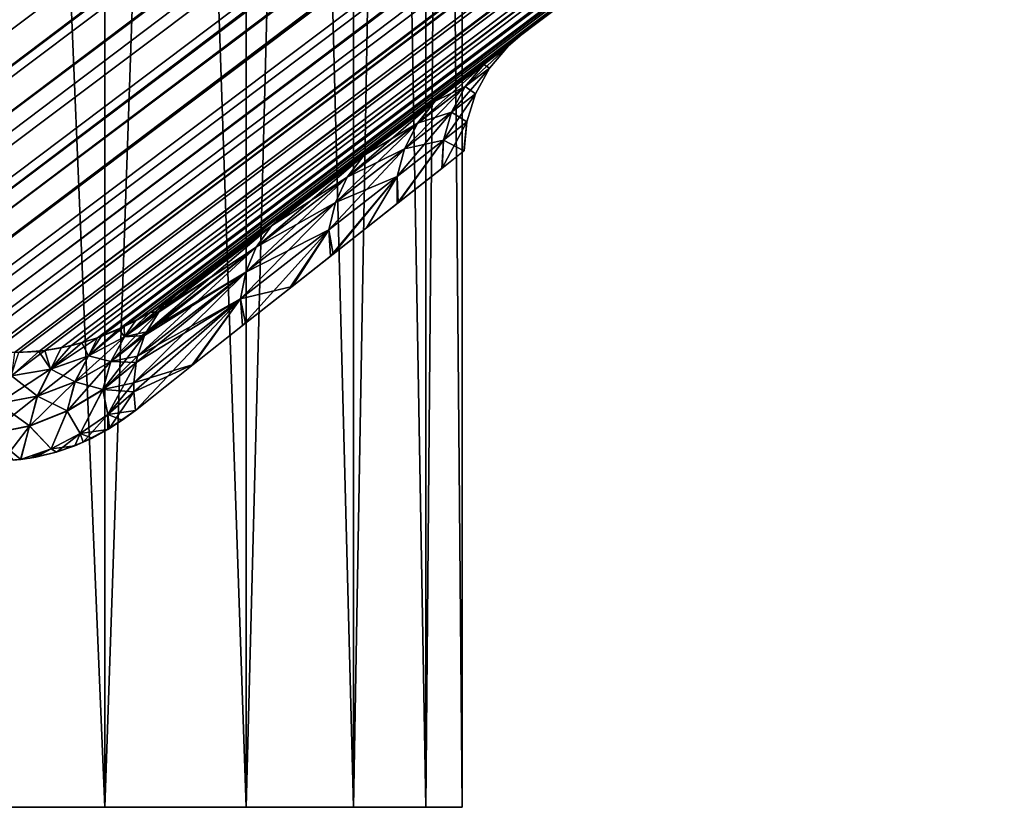
# Model space of a CAD drawing. Units: millimetres. Extents: x -25 to 234, y -1 to 158.
# Drawn here: x 18 to 25, y 6 to 12 of the extents above; entities that cross this region are included whole.
import ezdxf

# ---------------------------------------------------------------- set-up
doc = ezdxf.new("R2010")
doc.units = ezdxf.units.MM
doc.header["$LTSCALE"] = 65.185185
for name, color, linetype in [('59', 7, 'CONTINUOUS'), ('60', 7, 'CONTINUOUS'), ('62', 7, 'CONTINUOUS'), ('63', 7, 'CONTINUOUS'), ('79', 7, 'CONTINUOUS'), ('80', 7, 'CONTINUOUS'), ('81', 7, 'CONTINUOUS')]:
    doc.layers.add(name, color=color, linetype=linetype)

msp = doc.modelspace()

# ---------------------------------------------------------------- linework, layer by layer
at = {"layer": '59', "color": 7, "linetype": 'CONTINUOUS', "true_color": 0xaaaaaa}
for points in [[(18.7746, 34.4, 9.9537), (17.5884, 34.4, 11.9252), (18.7746, 6.2, 9.9537), (18.7746, 34.4, 9.9537)], [(18.7746, 6.2, 9.9537), (17.5884, 34.4, 11.9252), (17.5884, 6.2, 11.9252), (18.7746, 6.2, 9.9537)], [(17.5884, 34.4, -11.9252), (18.7746, 34.4, -9.9537), (17.5884, 6.2, -11.9252), (17.5884, 34.4, -11.9252)], [(17.5884, 6.2, -11.9252), (18.7746, 34.4, -9.9537), (18.7746, 6.2, -9.9537), (17.5884, 6.2, -11.9252)], [(19.7408, 34.4, 7.8654), (18.7746, 34.4, 9.9537), (19.7408, 6.2, 7.8654), (19.7408, 34.4, 7.8654)], [(19.7408, 6.2, 7.8654), (18.7746, 34.4, 9.9537), (18.7746, 6.2, 9.9537), (19.7408, 6.2, 7.8654)], [(18.7746, 34.4, -9.9537), (19.7408, 34.4, -7.8654), (18.7746, 6.2, -9.9537), (18.7746, 34.4, -9.9537)], [(18.7746, 6.2, -9.9537), (19.7408, 34.4, -7.8654), (19.7408, 6.2, -7.8654), (18.7746, 6.2, -9.9537)], [(20.4754, 34.4, 5.685), (19.7408, 34.4, 7.8654), (20.4754, 6.2, 5.685), (20.4754, 34.4, 5.685)], [(20.4754, 6.2, 5.685), (19.7408, 34.4, 7.8654), (19.7408, 6.2, 7.8654), (20.4754, 6.2, 5.685)], [(19.7408, 34.4, -7.8654), (20.4754, 34.4, -5.685), (19.7408, 6.2, -7.8654), (19.7408, 34.4, -7.8654)], [(19.7408, 6.2, -7.8654), (20.4754, 34.4, -5.685), (20.4754, 6.2, -5.685), (19.7408, 6.2, -7.8654)], [(20.9701, 34.4, 3.4379), (20.4754, 34.4, 5.685), (20.9701, 6.2, 3.4379), (20.9701, 34.4, 3.4379)], [(20.9701, 6.2, 3.4379), (20.4754, 34.4, 5.685), (20.4754, 6.2, 5.685), (20.9701, 6.2, 3.4379)], [(20.4754, 34.4, -5.685), (20.9701, 34.4, -3.4379), (20.4754, 6.2, -5.685), (20.4754, 34.4, -5.685)], [(20.4754, 6.2, -5.685), (20.9701, 34.4, -3.4379), (20.9701, 6.2, -3.4379), (20.4754, 6.2, -5.685)], [(21.2188, 34.4, 1.1505), (20.9701, 34.4, 3.4379), (21.2188, 6.2, 1.1505), (21.2188, 34.4, 1.1505)], [(21.2188, 6.2, 1.1505), (20.9701, 34.4, 3.4379), (20.9701, 6.2, 3.4379), (21.2188, 6.2, 1.1505)], [(20.9701, 34.4, -3.4379), (21.2188, 34.4, -1.1505), (20.9701, 6.2, -3.4379), (20.9701, 34.4, -3.4379)], [(20.9701, 6.2, -3.4379), (21.2188, 34.4, -1.1505), (21.2188, 6.2, -1.1505), (20.9701, 6.2, -3.4379)], [(21.2188, 34.4, -1.1505), (21.2188, 34.4, 1.1505), (21.2188, 6.2, -1.1505), (21.2188, 34.4, -1.1505)], [(21.2188, 6.2, -1.1505), (21.2188, 34.4, 1.1505), (21.2188, 6.2, 1.1505), (21.2188, 6.2, -1.1505)]]:
    msp.add_3dface(points, dxfattribs=at)
at = {"layer": '60', "color": 7, "linetype": 'CONTINUOUS', "true_color": 0xaaaaaa}
for points in [[(16.4013, 11.614, -13.9288), (159.0483, 118.6114, -13.8322), (16.4343, 11.2553, -13.8576), (16.4013, 11.614, -13.9288)], [(16.4343, 11.2553, -13.8576), (159.0483, 118.6114, -13.8322), (16.5056, 10.8883, -13.7494), (16.4343, 11.2553, -13.8576)], [(159.0483, 118.6114, -13.8322), (159.4069, 118.1355, -13.6005), (16.5056, 10.8883, -13.7494), (159.0483, 118.6114, -13.8322)], [(16.5056, 10.8883, -13.7494), (159.4069, 118.1355, -13.6005), (16.6188, 10.5185, -13.5934), (16.5056, 10.8883, -13.7494)], [(159.4069, 118.1355, -13.6005), (159.7388, 117.6951, -13.2769), (16.6188, 10.5185, -13.5934), (159.4069, 118.1355, -13.6005)], [(16.6188, 10.5185, -13.5934), (159.7388, 117.6951, -13.2769), (16.784, 10.1756, -13.3855), (16.6188, 10.5185, -13.5934)], [(16.784, 10.1756, -13.3855), (159.7388, 117.6951, -13.2769), (16.8848, 10.0167, -13.2599), (16.784, 10.1756, -13.3855)], [(159.7388, 117.6951, -13.2769), (160.0354, 117.3015, -12.8696), (16.8848, 10.0167, -13.2599), (159.7388, 117.6951, -13.2769)], [(16.8848, 10.0167, -13.2599), (160.0354, 117.3015, -12.8696), (16.996, 9.8714, -13.1217), (16.8848, 10.0167, -13.2599)], [(16.996, 9.8714, -13.1217), (160.0354, 117.3015, -12.8696), (17.1169, 9.7428, -12.9727), (16.996, 9.8714, -13.1217)], [(17.1169, 9.7428, -12.9727), (160.0354, 117.3015, -12.8696), (17.2472, 9.6301, -12.8119), (17.1169, 9.7428, -12.9727)], [(160.0354, 117.3015, -12.8696), (160.2891, 116.9648, -12.3889), (17.2472, 9.6301, -12.8119), (160.0354, 117.3015, -12.8696)], [(17.2472, 9.6301, -12.8119), (160.2891, 116.9648, -12.3889), (17.3862, 9.5331, -12.639), (17.2472, 9.6301, -12.8119)], [(17.3862, 9.5331, -12.639), (160.2891, 116.9648, -12.3889), (17.5331, 9.4524, -12.454), (17.3862, 9.5331, -12.639)], [(17.5331, 9.4524, -12.454), (160.2891, 116.9648, -12.3889), (17.6874, 9.3891, -12.2573), (17.5331, 9.4524, -12.454)], [(160.2891, 116.9648, -12.3889), (160.4935, 116.6936, -11.8472), (17.6874, 9.3891, -12.2573), (160.2891, 116.9648, -12.3889)], [(17.6874, 9.3891, -12.2573), (160.4935, 116.6936, -11.8472), (17.8483, 9.3437, -12.0491), (17.6874, 9.3891, -12.2573)], [(17.8483, 9.3437, -12.0491), (160.4935, 116.6936, -11.8472), (18.015, 9.3166, -11.8291), (17.8483, 9.3437, -12.0491)], [(160.4935, 116.6936, -11.8472), (160.6433, 116.4947, -11.2584), (18.015, 9.3166, -11.8291), (160.4935, 116.6936, -11.8472)], [(18.015, 9.3166, -11.8291), (160.6433, 116.4947, -11.2584), (18.1867, 9.3085, -11.5975), (18.015, 9.3166, -11.8291)], [(18.1867, 9.3085, -11.5975), (160.6433, 116.4947, -11.2584), (18.3628, 9.3206, -11.3554), (18.1867, 9.3085, -11.5975)], [(18.3628, 9.3206, -11.3554), (160.6433, 116.4947, -11.2584), (18.5422, 9.3536, -11.1027), (18.3628, 9.3206, -11.3554)], [(160.6433, 116.4947, -11.2584), (160.7348, 116.3733, -10.6373), (18.5422, 9.3536, -11.1027), (160.6433, 116.4947, -11.2584)], [(18.5422, 9.3536, -11.1027), (160.7348, 116.3733, -10.6373), (18.7238, 9.4079, -10.8397), (18.5422, 9.3536, -11.1027)], [(18.7238, 9.4079, -10.8397), (160.7348, 116.3733, -10.6373), (18.9068, 9.4849, -10.5674), (18.7238, 9.4079, -10.8397)], [(160.7348, 116.3733, -10.6373), (160.7656, 116.3325, -10), (18.9068, 9.4849, -10.5674), (160.7348, 116.3733, -10.6373)], [(18.9068, 9.4849, -10.5674), (160.7656, 116.3325, -10), (19.0906, 9.5857, -10.2871), (18.9068, 9.4849, -10.5674)], [(160.7656, 116.3325, -10), (19.2744, 9.7113, -10), (19.0906, 9.5857, -10.2871), (160.7656, 116.3325, -10)]]:
    msp.add_3dface(points, dxfattribs=at)
at = {"layer": '62', "color": 7, "linetype": 'CONTINUOUS', "true_color": 0xaaaaaa}
for points in [[(16.4068, 11.528, 13.9144), (158.672, 119.1107, 13.9659), (16.395, 11.7931, 13.9541), (16.4068, 11.528, 13.9144)], [(16.4328, 11.2757, 13.8623), (158.672, 119.1107, 13.9659), (16.4068, 11.528, 13.9144), (16.4328, 11.2757, 13.8623)], [(159.0483, 118.6114, 13.8322), (158.672, 119.1107, 13.9659), (16.4328, 11.2757, 13.8623), (159.0483, 118.6114, 13.8322)], [(16.4722, 11.0366, 13.798), (159.0483, 118.6114, 13.8322), (16.4328, 11.2757, 13.8623), (16.4722, 11.0366, 13.798)], [(16.5244, 10.8117, 13.7216), (159.0483, 118.6114, 13.8322), (16.4722, 11.0366, 13.798), (16.5244, 10.8117, 13.7216)], [(16.5885, 10.6019, 13.6336), (159.0483, 118.6114, 13.8322), (16.5244, 10.8117, 13.7216), (16.5885, 10.6019, 13.6336)], [(159.4069, 118.1355, 13.6005), (159.0483, 118.6114, 13.8322), (16.5885, 10.6019, 13.6336), (159.4069, 118.1355, 13.6005)], [(16.6666, 10.4066, 13.5332), (159.4069, 118.1355, 13.6005), (16.5885, 10.6019, 13.6336), (16.6666, 10.4066, 13.5332)], [(16.7551, 10.2276, 13.4218), (159.4069, 118.1355, 13.6005), (16.6666, 10.4066, 13.5332), (16.7551, 10.2276, 13.4218)], [(159.7388, 117.6951, 13.2769), (159.4069, 118.1355, 13.6005), (16.7551, 10.2276, 13.4218), (159.7388, 117.6951, 13.2769)], [(16.9495, 9.9262, 13.1779), (159.7388, 117.6951, 13.2769), (16.7551, 10.2276, 13.4218), (16.9495, 9.9262, 13.1779)], [(17.1661, 9.6991, 12.9133), (159.7388, 117.6951, 13.2769), (16.9495, 9.9262, 13.1779), (17.1661, 9.6991, 12.9133)], [(160.0354, 117.3015, 12.8696), (159.7388, 117.6951, 13.2769), (17.1661, 9.6991, 12.9133), (160.0354, 117.3015, 12.8696)], [(17.3799, 9.5357, 12.6456), (160.0354, 117.3015, 12.8696), (17.1661, 9.6991, 12.9133), (17.3799, 9.5357, 12.6456)], [(160.2891, 116.9648, 12.3889), (160.0354, 117.3015, 12.8696), (17.3799, 9.5357, 12.6456), (160.2891, 116.9648, 12.3889)], [(17.5905, 9.4266, 12.3813), (160.2891, 116.9648, 12.3889), (17.3799, 9.5357, 12.6456), (17.5905, 9.4266, 12.3813)], [(17.7905, 9.3575, 12.124), (160.2891, 116.9648, 12.3889), (17.5905, 9.4266, 12.3813), (17.7905, 9.3575, 12.124)], [(17.9795, 9.3203, 11.8756), (160.2891, 116.9648, 12.3889), (17.7905, 9.3575, 12.124), (17.9795, 9.3203, 11.8756)], [(160.4935, 116.6936, 11.8472), (160.2891, 116.9648, 12.3889), (17.9795, 9.3203, 11.8756), (160.4935, 116.6936, 11.8472)], [(18.1571, 9.3086, 11.6381), (160.4935, 116.6936, 11.8472), (17.9795, 9.3203, 11.8756), (18.1571, 9.3086, 11.6381)], [(18.3222, 9.3159, 11.4114), (160.4935, 116.6936, 11.8472), (18.1571, 9.3086, 11.6381), (18.3222, 9.3159, 11.4114)], [(160.6433, 116.4947, 11.2584), (160.4935, 116.6936, 11.8472), (18.3222, 9.3159, 11.4114), (160.6433, 116.4947, 11.2584)], [(18.4758, 9.339, 11.1969), (160.6433, 116.4947, 11.2584), (18.3222, 9.3159, 11.4114), (18.4758, 9.339, 11.1969)], [(18.6178, 9.3736, 10.994), (160.6433, 116.4947, 11.2584), (18.4758, 9.339, 11.1969), (18.6178, 9.3736, 10.994)], [(18.7492, 9.4174, 10.8026), (160.6433, 116.4947, 11.2584), (18.6178, 9.3736, 10.994), (18.7492, 9.4174, 10.8026)], [(160.7348, 116.3733, 10.6373), (160.6433, 116.4947, 11.2584), (18.7492, 9.4174, 10.8026), (160.7348, 116.3733, 10.6373)], [(18.8706, 9.4681, 10.6227), (160.7348, 116.3733, 10.6373), (18.7492, 9.4174, 10.8026), (18.8706, 9.4681, 10.6227)], [(18.983, 9.5239, 10.453), (160.7348, 116.3733, 10.6373), (18.8706, 9.4681, 10.6227), (18.983, 9.5239, 10.453)], [(19.0872, 9.5837, 10.2935), (160.7348, 116.3733, 10.6373), (18.983, 9.5239, 10.453), (19.0872, 9.5837, 10.2935)], [(19.1841, 9.6464, 10.1423), (160.7348, 116.3733, 10.6373), (19.0872, 9.5837, 10.2935), (19.1841, 9.6464, 10.1423)], [(19.2744, 9.7113, 10), (160.7348, 116.3733, 10.6373), (19.1841, 9.6464, 10.1423), (19.2744, 9.7113, 10)], [(160.7656, 116.3325, 10), (160.7348, 116.3733, 10.6373), (19.2744, 9.7113, 10), (160.7656, 116.3325, 10)]]:
    msp.add_3dface(points, dxfattribs=at)
at = {"layer": '63', "color": 7, "linetype": 'CONTINUOUS', "true_color": 0xaaaaaa}
for points in [[(19.2744, 9.7113, -10), (160.7656, 116.3325, -10), (19.6788, 10.016, -9.1541), (19.2744, 9.7113, -10)], [(160.7656, 116.3325, -10), (160.7656, 116.3325, 10), (19.2744, 9.7113, 10), (160.7656, 116.3325, -10)], [(160.7656, 116.3325, -10), (19.2744, 9.7113, 10), (19.6893, 10.0239, 9.1211), (160.7656, 116.3325, -10)], [(19.6788, 10.016, -9.1541), (160.7656, 116.3325, -10), (20.0463, 10.293, -8.2926), (19.6788, 10.016, -9.1541)], [(20.0639, 10.3062, 8.2372), (160.7656, 116.3325, -10), (19.6893, 10.0239, 9.1211), (20.0639, 10.3062, 8.2372)], [(20.0463, 10.293, -8.2926), (160.7656, 116.3325, -10), (20.3768, 10.542, -7.4153), (20.0463, 10.293, -8.2926)], [(20.3982, 10.5581, 7.3484), (160.7656, 116.3325, -10), (20.0639, 10.3062, 8.2372), (20.3982, 10.5581, 7.3484)], [(20.3768, 10.542, -7.4153), (160.7656, 116.3325, -10), (20.6706, 10.7634, -6.5217), (20.3768, 10.542, -7.4153)], [(20.6921, 10.7796, 6.4546), (160.7656, 116.3325, -10), (20.3982, 10.5581, 7.3484), (20.6921, 10.7796, 6.4546)], [(20.6706, 10.7634, -6.5217), (160.7656, 116.3325, -10), (20.9288, 10.9579, -5.6077), (20.6706, 10.7634, -6.5217)], [(21.1571, 11.13, 4.6537), (160.7656, 116.3325, -10), (20.6921, 10.7796, 6.4546), (21.1571, 11.13, 4.6537)], [(20.9288, 10.9579, -5.6077), (160.7656, 116.3325, -10), (21.1497, 11.1244, -4.6789), (20.9288, 10.9579, -5.6077)], [(21.1497, 11.1244, -4.6789), (160.7656, 116.3325, -10), (21.4703, 11.366, -2.8059), (21.1497, 11.1244, -4.6789)], [(21.468, 11.3643, 2.8259), (160.7656, 116.3325, -10), (21.1571, 11.13, 4.6537), (21.468, 11.3643, 2.8259)], [(21.6277, 11.4846, 0.9678), (160.7656, 116.3325, -10), (21.468, 11.3643, 2.8259), (21.6277, 11.4846, 0.9678)], [(21.4703, 11.366, -2.8059), (160.7656, 116.3325, -10), (21.6286, 11.4853, -0.9105), (21.4703, 11.366, -2.8059)], [(21.6286, 11.4853, -0.9105), (160.7656, 116.3325, -10), (21.6277, 11.4846, 0.9678), (21.6286, 11.4853, -0.9105)]]:
    msp.add_3dface(points, dxfattribs=at)
at = {"layer": '79', "color": 7, "linetype": 'CONTINUOUS', "true_color": 0xaaaaaa}
for points in [[(19.0906, 9.5857, -10.2871), (19.2744, 9.7113, -10), (18.9087, 9.4155, -10.2649), (19.0906, 9.5857, -10.2871)], [(18.9087, 9.4155, -10.2649), (19.2744, 9.7113, -10), (19.1521, 9.5941, -9.8941), (18.9087, 9.4155, -10.2649)], [(19.0584, 9.4492, -9.792), (18.8149, 9.2462, -10.1668), (19.1432, 9.5832, -9.8855), (19.0584, 9.4492, -9.792)], [(19.1432, 9.5832, -9.8855), (18.8149, 9.2462, -10.1668), (18.9087, 9.4155, -10.2649), (19.1432, 9.5832, -9.8855)], [(18.9068, 9.4849, -10.5674), (19.0906, 9.5857, -10.2871), (18.9087, 9.4155, -10.2649), (18.9068, 9.4849, -10.5674)], [(19.1432, 9.5832, -9.8855), (18.9087, 9.4155, -10.2649), (19.1521, 9.5941, -9.8941), (19.1432, 9.5832, -9.8855)], [(18.7238, 9.4079, -10.8397), (18.9068, 9.4849, -10.5674), (18.6614, 9.2848, -10.6505), (18.7238, 9.4079, -10.8397)], [(18.9068, 9.4849, -10.5674), (18.9087, 9.4155, -10.2649), (18.6614, 9.2848, -10.6505), (18.9068, 9.4849, -10.5674)], [(19.046, 9.4231, -9.7759), (18.8149, 9.2462, -10.1668), (19.0584, 9.4492, -9.792), (19.046, 9.4231, -9.7759)], [(18.5422, 9.3536, -11.1027), (18.7238, 9.4079, -10.8397), (18.4026, 9.1946, -11.0393), (18.5422, 9.3536, -11.1027)], [(18.7238, 9.4079, -10.8397), (18.6614, 9.2848, -10.6505), (18.4026, 9.1946, -11.0393), (18.7238, 9.4079, -10.8397)], [(18.8149, 9.2462, -10.1668), (18.57, 9.1072, -10.5657), (18.9087, 9.4155, -10.2649), (18.8149, 9.2462, -10.1668)], [(18.9087, 9.4155, -10.2649), (18.57, 9.1072, -10.5657), (18.6614, 9.2848, -10.6505), (18.9087, 9.4155, -10.2649)], [(18.9976, 9.2827, -9.6983), (18.7598, 9.0539, -10.0827), (19.046, 9.4231, -9.7759), (18.9976, 9.2827, -9.6983)], [(19.046, 9.4231, -9.7759), (18.7598, 9.0539, -10.0827), (18.8149, 9.2462, -10.1668), (19.046, 9.4231, -9.7759)], [(18.1867, 9.3085, -11.5975), (18.3628, 9.3206, -11.3554), (18.134, 9.1493, -11.4279), (18.1867, 9.3085, -11.5975)], [(18.3628, 9.3206, -11.3554), (18.4026, 9.1946, -11.0393), (18.134, 9.1493, -11.4279), (18.3628, 9.3206, -11.3554)], [(18.3628, 9.3206, -11.3554), (18.5422, 9.3536, -11.1027), (18.4026, 9.1946, -11.0393), (18.3628, 9.3206, -11.3554)], [(18.57, 9.1072, -10.5657), (18.3118, 9.0101, -10.9698), (18.6614, 9.2848, -10.6505), (18.57, 9.1072, -10.5657)], [(18.6614, 9.2848, -10.6505), (18.3118, 9.0101, -10.9698), (18.4026, 9.1946, -11.0393), (18.6614, 9.2848, -10.6505)], [(18.7598, 9.0539, -10.0827), (18.5165, 8.908, -10.4983), (18.8149, 9.2462, -10.1668), (18.7598, 9.0539, -10.0827)], [(18.8149, 9.2462, -10.1668), (18.5165, 8.908, -10.4983), (18.57, 9.1072, -10.5657), (18.8149, 9.2462, -10.1668)], [(18.9879, 9.239, -9.6768), (18.7598, 9.0539, -10.0827), (18.9976, 9.2827, -9.6983), (18.9879, 9.239, -9.6768)], [(18.9879, 9.239, -9.6768), (18.7939, 8.8841, -9.9282), (18.7598, 9.0539, -10.0827), (18.9879, 9.239, -9.6768)], [(18.9721, 9.1014, -9.6167), (18.7939, 8.8841, -9.9282), (18.9879, 9.239, -9.6768), (18.9721, 9.1014, -9.6167)], [(18.3118, 9.0101, -10.9698), (18.042, 8.9599, -11.3757), (18.4026, 9.1946, -11.0393), (18.3118, 9.0101, -10.9698)], [(18.4026, 9.1946, -11.0393), (18.042, 8.9599, -11.3757), (18.134, 9.1493, -11.4279), (18.4026, 9.1946, -11.0393)], [(18.5165, 8.908, -10.4983), (18.2583, 8.8056, -10.9209), (18.57, 9.1072, -10.5657), (18.5165, 8.908, -10.4983)], [(18.57, 9.1072, -10.5657), (18.2583, 8.8056, -10.9209), (18.3118, 9.0101, -10.9698), (18.57, 9.1072, -10.5657)], [(18.9716, 9.0395, -9.593), (18.7939, 8.8841, -9.9282), (18.9721, 9.1014, -9.6167), (18.9716, 9.0395, -9.593)], [(18.7598, 9.0539, -10.0827), (18.6056, 8.7537, -10.2709), (18.5165, 8.908, -10.4983), (18.7598, 9.0539, -10.0827)], [(18.7939, 8.8841, -9.9282), (18.6056, 8.7537, -10.2709), (18.7598, 9.0539, -10.0827), (18.7939, 8.8841, -9.9282)], [(18.7939, 8.8841, -9.9282), (18.9716, 9.0395, -9.593), (18.8067, 8.7901, -9.8928), (18.7939, 8.8841, -9.9282)], [(18.9716, 9.0395, -9.593), (18.9829, 8.9126, -9.5506), (18.8067, 8.7901, -9.8928), (18.9716, 9.0395, -9.593)], [(18.2583, 8.8056, -10.9209), (17.9864, 8.7521, -11.3471), (18.3118, 9.0101, -10.9698), (18.2583, 8.8056, -10.9209)], [(18.3118, 9.0101, -10.9698), (17.9864, 8.7521, -11.3471), (18.042, 8.9599, -11.3757), (18.3118, 9.0101, -10.9698)], [(18.5165, 8.908, -10.4983), (18.4068, 8.6505, -10.6197), (18.2583, 8.8056, -10.9209), (18.5165, 8.908, -10.4983)], [(18.6056, 8.7537, -10.2709), (18.4068, 8.6505, -10.6197), (18.5165, 8.908, -10.4983), (18.6056, 8.7537, -10.2709)], [(18.6056, 8.7537, -10.2709), (18.7939, 8.8841, -9.9282), (18.6268, 8.6953, -10.2275), (18.6056, 8.7537, -10.2709)], [(18.6268, 8.6953, -10.2275), (18.7939, 8.8841, -9.9282), (18.8067, 8.7901, -9.8928), (18.6268, 8.6953, -10.2275)], [(18.2583, 8.8056, -10.9209), (18.0782, 8.5692, -11.1686), (17.9864, 8.7521, -11.3471), (18.2583, 8.8056, -10.9209)], [(18.1968, 8.5771, -10.9743), (18.0782, 8.5692, -11.1686), (18.2583, 8.8056, -10.9209), (18.1968, 8.5771, -10.9743)], [(18.4068, 8.6505, -10.6197), (18.1968, 8.5771, -10.9743), (18.2583, 8.8056, -10.9209), (18.4068, 8.6505, -10.6197)], [(18.4068, 8.6505, -10.6197), (18.6056, 8.7537, -10.2709), (18.4445, 8.6274, -10.5528), (18.4068, 8.6505, -10.6197)], [(18.4445, 8.6274, -10.5528), (18.6056, 8.7537, -10.2709), (18.6268, 8.6953, -10.2275), (18.4445, 8.6274, -10.5528)], [(18.1968, 8.5771, -10.9743), (18.4068, 8.6505, -10.6197), (18.2611, 8.5857, -10.8671), (18.1968, 8.5771, -10.9743)], [(18.2611, 8.5857, -10.8671), (18.4068, 8.6505, -10.6197), (18.4445, 8.6274, -10.5528), (18.2611, 8.5857, -10.8671)]]:
    msp.add_3dface(points, dxfattribs=at)
at = {"layer": '80', "color": 7, "linetype": 'CONTINUOUS', "true_color": 0xaaaaaa}
for points in [[(21.6277, 11.4846, 0.9678), (21.468, 11.3643, 2.8259), (21.5344, 11.4049, 0.9548), (21.6277, 11.4846, 0.9678)], [(21.4703, 11.366, -2.8059), (21.6286, 11.4853, -0.9105), (21.5343, 11.4049, -0.9546), (21.4703, 11.366, -2.8059)], [(21.6286, 11.4853, -0.9105), (21.5344, 11.4049, 0.9548), (21.5343, 11.4049, -0.9546), (21.6286, 11.4853, -0.9105)], [(21.6286, 11.4853, -0.9105), (21.6277, 11.4846, 0.9678), (21.5344, 11.4049, 0.9548), (21.6286, 11.4853, -0.9105)], [(21.4051, 11.2519, -0.944), (21.2395, 11.125, -2.8206), (21.5343, 11.4049, -0.9546), (21.4051, 11.2519, -0.944)], [(21.5343, 11.4049, -0.9546), (21.2395, 11.125, -2.8206), (21.3661, 11.2772, -2.852), (21.5343, 11.4049, -0.9546)], [(21.4703, 11.366, -2.8059), (21.5343, 11.4049, -0.9546), (21.3661, 11.2772, -2.852), (21.4703, 11.366, -2.8059)], [(21.468, 11.3643, 2.8259), (21.3661, 11.2772, 2.8521), (21.5344, 11.4049, 0.9548), (21.468, 11.3643, 2.8259)], [(21.3661, 11.2772, 2.8521), (21.4051, 11.252, 0.9442), (21.5344, 11.4049, 0.9548), (21.3661, 11.2772, 2.8521)], [(21.4051, 11.252, 0.9442), (21.4051, 11.2519, -0.944), (21.5344, 11.4049, 0.9548), (21.4051, 11.252, 0.9442)], [(21.5344, 11.4049, 0.9548), (21.4051, 11.2519, -0.944), (21.5343, 11.4049, -0.9546), (21.5344, 11.4049, 0.9548)], [(21.1497, 11.1244, -4.6789), (21.4703, 11.366, -2.8059), (21.3661, 11.2772, -2.852), (21.1497, 11.1244, -4.6789)], [(21.468, 11.3643, 2.8259), (21.1571, 11.13, 4.6537), (21.3661, 11.2772, 2.8521), (21.468, 11.3643, 2.8259)], [(21.2395, 11.125, -2.8206), (20.9127, 10.8741, -4.6624), (21.3661, 11.2772, -2.852), (21.2395, 11.125, -2.8206)], [(21.3661, 11.2772, -2.852), (20.9127, 10.8741, -4.6624), (21.0341, 11.0252, -4.7138), (21.3661, 11.2772, -2.852)], [(21.1497, 11.1244, -4.6789), (21.3661, 11.2772, -2.852), (21.0341, 11.0252, -4.7138), (21.1497, 11.1244, -4.6789)], [(21.1571, 11.13, 4.6537), (21.0341, 11.0252, 4.7137), (21.3661, 11.2772, 2.8521), (21.1571, 11.13, 4.6537)], [(21.0341, 11.0252, 4.7137), (21.2395, 11.1249, 2.8206), (21.3661, 11.2772, 2.8521), (21.0341, 11.0252, 4.7137)], [(21.309, 11.0763, -0.9341), (21.1461, 10.95, -2.7912), (21.4051, 11.2519, -0.944), (21.309, 11.0763, -0.9341)], [(21.4051, 11.2519, -0.944), (21.1461, 10.95, -2.7912), (21.2395, 11.125, -2.8206), (21.4051, 11.2519, -0.944)], [(21.2395, 11.1249, 2.8206), (21.4051, 11.252, 0.9442), (21.3661, 11.2772, 2.8521), (21.2395, 11.1249, 2.8206)], [(21.2395, 11.1249, 2.8206), (21.309, 11.0763, 0.9343), (21.4051, 11.252, 0.9442), (21.2395, 11.1249, 2.8206)], [(21.309, 11.0763, 0.9343), (21.309, 11.0763, -0.9341), (21.4051, 11.252, 0.9442), (21.309, 11.0763, 0.9343)], [(21.4051, 11.252, 0.9442), (21.309, 11.0763, -0.9341), (21.4051, 11.2519, -0.944), (21.4051, 11.252, 0.9442)], [(21.1571, 11.13, 4.6537), (20.6921, 10.7796, 6.4546), (21.0341, 11.0252, 4.7137), (21.1571, 11.13, 4.6537)], [(21.1461, 10.95, -2.7912), (20.8244, 10.7006, -4.6145), (21.2395, 11.125, -2.8206), (21.1461, 10.95, -2.7912)], [(21.2395, 11.125, -2.8206), (20.8244, 10.7006, -4.6145), (20.9127, 10.8741, -4.6624), (21.2395, 11.125, -2.8206)], [(20.9127, 10.8742, 4.6623), (21.1461, 10.95, 2.7913), (21.2395, 11.1249, 2.8206), (20.9127, 10.8742, 4.6623)], [(20.9127, 10.8742, 4.6623), (21.2395, 11.1249, 2.8206), (21.0341, 11.0252, 4.7137), (20.9127, 10.8742, 4.6623)], [(20.9288, 10.9579, -5.6077), (21.1497, 11.1244, -4.6789), (21.0341, 11.0252, -4.7138), (20.9288, 10.9579, -5.6077)], [(21.1461, 10.95, 2.7913), (21.309, 11.0763, 0.9343), (21.2395, 11.1249, 2.8206), (21.1461, 10.95, 2.7913)], [(21.2498, 10.8849, -0.9253), (21.0895, 10.7594, -2.7652), (21.309, 11.0763, -0.9341), (21.2498, 10.8849, -0.9253)], [(21.309, 11.0763, -0.9341), (21.0895, 10.7594, -2.7652), (21.1461, 10.95, -2.7912), (21.309, 11.0763, -0.9341)], [(21.1461, 10.95, 2.7913), (21.2498, 10.8849, 0.9255), (21.309, 11.0763, 0.9343), (21.1461, 10.95, 2.7913)], [(21.2498, 10.8849, 0.9255), (21.2498, 10.8849, -0.9253), (21.309, 11.0763, 0.9343), (21.2498, 10.8849, 0.9255)], [(21.309, 11.0763, 0.9343), (21.2498, 10.8849, -0.9253), (21.309, 11.0763, -0.9341), (21.309, 11.0763, 0.9343)], [(20.9127, 10.8741, -4.6624), (20.4326, 10.5056, -6.4494), (21.0341, 11.0252, -4.7138), (20.9127, 10.8741, -4.6624)], [(21.0341, 11.0252, -4.7138), (20.4326, 10.5056, -6.4494), (20.5466, 10.6549, -6.5195), (21.0341, 11.0252, -4.7138)], [(20.9288, 10.9579, -5.6077), (21.0341, 11.0252, -4.7138), (20.5466, 10.6549, -6.5195), (20.9288, 10.9579, -5.6077)], [(20.6921, 10.7796, 6.4546), (20.5467, 10.655, 6.5193), (21.0341, 11.0252, 4.7137), (20.6921, 10.7796, 6.4546)], [(20.5467, 10.655, 6.5193), (20.9127, 10.8742, 4.6623), (21.0341, 11.0252, 4.7137), (20.5467, 10.655, 6.5193)], [(20.6706, 10.7634, -6.5217), (20.9288, 10.9579, -5.6077), (20.5466, 10.6549, -6.5195), (20.6706, 10.7634, -6.5217)], [(21.0895, 10.7594, -2.7652), (20.7728, 10.5115, -4.5721), (21.1461, 10.95, -2.7912), (21.0895, 10.7594, -2.7652)], [(21.1461, 10.95, -2.7912), (20.7728, 10.5115, -4.5721), (20.8244, 10.7006, -4.6145), (21.1461, 10.95, -2.7912)], [(20.8244, 10.7006, 4.6144), (21.0895, 10.7594, 2.7652), (21.1461, 10.95, 2.7913), (20.8244, 10.7006, 4.6144)], [(20.8244, 10.7006, 4.6144), (21.1461, 10.95, 2.7913), (20.9127, 10.8742, 4.6623), (20.8244, 10.7006, 4.6144)], [(21.0895, 10.7594, 2.7652), (21.2498, 10.8849, 0.9255), (21.1461, 10.95, 2.7913), (21.0895, 10.7594, 2.7652)], [(20.8244, 10.7006, -4.6145), (20.3518, 10.334, -6.3844), (20.9127, 10.8741, -4.6624), (20.8244, 10.7006, -4.6145)], [(20.9127, 10.8741, -4.6624), (20.3518, 10.334, -6.3844), (20.4326, 10.5056, -6.4494), (20.9127, 10.8741, -4.6624)], [(20.4327, 10.5056, 6.4493), (20.8244, 10.7006, 4.6144), (20.9127, 10.8742, 4.6623), (20.4327, 10.5056, 6.4493)], [(20.4327, 10.5056, 6.4493), (20.9127, 10.8742, 4.6623), (20.5467, 10.655, 6.5193), (20.4327, 10.5056, 6.4493)], [(21.0895, 10.7594, -2.7652), (21.2498, 10.8849, -0.9253), (21.0805, 10.5677, -2.6778), (21.0895, 10.7594, -2.7652)], [(21.0805, 10.5677, -2.6778), (21.2498, 10.8849, -0.9253), (21.232, 10.6873, -0.8715), (21.0805, 10.5677, -2.6778)], [(21.2498, 10.8849, 0.9255), (21.0895, 10.7594, 2.7652), (21.2297, 10.6854, 0.9263), (21.2498, 10.8849, 0.9255)], [(21.232, 10.6873, -0.8715), (21.2498, 10.8849, 0.9255), (21.2297, 10.6854, 0.9263), (21.232, 10.6873, -0.8715)], [(21.2498, 10.8849, -0.9253), (21.2498, 10.8849, 0.9255), (21.232, 10.6873, -0.8715), (21.2498, 10.8849, -0.9253)], [(20.6921, 10.7796, 6.4546), (20.3982, 10.5581, 7.3484), (20.5467, 10.655, 6.5193), (20.6921, 10.7796, 6.4546)], [(20.3768, 10.542, -7.4153), (20.6706, 10.7634, -6.5217), (20.5466, 10.6549, -6.5195), (20.3768, 10.542, -7.4153)], [(21.0895, 10.7594, 2.7652), (20.7728, 10.5116, 4.572), (20.7798, 10.3304, 4.4452), (21.0895, 10.7594, 2.7652)], [(20.7728, 10.5116, 4.572), (21.0895, 10.7594, 2.7652), (20.8244, 10.7006, 4.6144), (20.7728, 10.5116, 4.572)], [(20.7728, 10.5115, -4.5721), (21.0895, 10.7594, -2.7652), (20.7744, 10.3262, -4.4702), (20.7728, 10.5115, -4.5721)], [(20.7744, 10.3262, -4.4702), (21.0895, 10.7594, -2.7652), (21.0805, 10.5677, -2.6778), (20.7744, 10.3262, -4.4702)], [(21.0781, 10.5658, 2.6971), (21.0895, 10.7594, 2.7652), (20.7798, 10.3304, 4.4452), (21.0781, 10.5658, 2.6971)], [(21.2297, 10.6854, 0.9263), (21.0895, 10.7594, 2.7652), (21.0781, 10.5658, 2.6971), (21.2297, 10.6854, 0.9263)], [(20.4326, 10.5056, -6.4494), (19.8101, 10.0272, -8.1642), (20.5466, 10.6549, -6.5195), (20.4326, 10.5056, -6.4494)], [(20.5466, 10.6549, -6.5195), (19.8101, 10.0272, -8.1642), (19.9147, 10.1745, -8.2512), (20.5466, 10.6549, -6.5195)], [(20.0639, 10.3062, 8.2372), (19.9147, 10.1745, 8.2511), (20.5467, 10.655, 6.5193), (20.0639, 10.3062, 8.2372)], [(19.9147, 10.1745, 8.2511), (20.4327, 10.5056, 6.4493), (20.5467, 10.655, 6.5193), (19.9147, 10.1745, 8.2511)], [(20.3768, 10.542, -7.4153), (20.5466, 10.6549, -6.5195), (19.9147, 10.1745, -8.2512), (20.3768, 10.542, -7.4153)], [(20.3982, 10.5581, 7.3484), (20.0639, 10.3062, 8.2372), (20.5467, 10.655, 6.5193), (20.3982, 10.5581, 7.3484)], [(20.7728, 10.5115, -4.5721), (20.3073, 10.1471, -6.3271), (20.8244, 10.7006, -4.6145), (20.7728, 10.5115, -4.5721)], [(20.8244, 10.7006, -4.6145), (20.3073, 10.1471, -6.3271), (20.3518, 10.334, -6.3844), (20.8244, 10.7006, -4.6145)], [(20.3518, 10.334, 6.3843), (20.7728, 10.5116, 4.572), (20.8244, 10.7006, 4.6144), (20.3518, 10.334, 6.3843)], [(20.3518, 10.334, 6.3843), (20.8244, 10.7006, 4.6144), (20.4327, 10.5056, 6.4493), (20.3518, 10.334, 6.3843)], [(20.0463, 10.293, -8.2926), (20.3768, 10.542, -7.4153), (19.9147, 10.1745, -8.2512), (20.0463, 10.293, -8.2926)], [(20.7728, 10.5116, 4.572), (20.3073, 10.1471, 6.3269), (20.3367, 9.9808, 6.1629), (20.7728, 10.5116, 4.572)], [(20.3073, 10.1471, 6.3269), (20.7728, 10.5116, 4.572), (20.3518, 10.334, 6.3843), (20.3073, 10.1471, 6.3269)], [(20.3073, 10.1471, -6.3271), (20.7728, 10.5115, -4.5721), (20.317, 9.9653, -6.2275), (20.3073, 10.1471, -6.3271)], [(20.317, 9.9653, -6.2275), (20.7728, 10.5115, -4.5721), (20.5642, 10.1603, -5.3549), (20.317, 9.9653, -6.2275)], [(20.7798, 10.3304, 4.4452), (20.7728, 10.5116, 4.572), (20.3367, 9.9808, 6.1629), (20.7798, 10.3304, 4.4452)], [(20.5642, 10.1603, -5.3549), (20.7728, 10.5115, -4.5721), (20.7744, 10.3262, -4.4702), (20.5642, 10.1603, -5.3549)], [(20.3518, 10.334, -6.3844), (19.7385, 9.8581, -8.0838), (20.4326, 10.5056, -6.4494), (20.3518, 10.334, -6.3844)], [(20.4326, 10.5056, -6.4494), (19.7385, 9.8581, -8.0838), (19.8101, 10.0272, -8.1642), (20.4326, 10.5056, -6.4494)], [(19.8101, 10.0273, 8.1641), (20.3518, 10.334, 6.3843), (20.4327, 10.5056, 6.4493), (19.8101, 10.0273, 8.1641)], [(19.8101, 10.0273, 8.1641), (20.4327, 10.5056, 6.4493), (19.9147, 10.1745, 8.2511), (19.8101, 10.0273, 8.1641)], [(20.0639, 10.3062, 8.2372), (19.6893, 10.0239, 9.1211), (19.9147, 10.1745, 8.2511), (20.0639, 10.3062, 8.2372)], [(20.3073, 10.1471, -6.3271), (19.7028, 9.6738, -8.0133), (20.3518, 10.334, -6.3844), (20.3073, 10.1471, -6.3271)], [(20.3518, 10.334, -6.3844), (19.7028, 9.6738, -8.0133), (19.7385, 9.8581, -8.0838), (20.3518, 10.334, -6.3844)], [(19.7385, 9.8581, 8.0837), (20.3073, 10.1471, 6.3269), (20.3518, 10.334, 6.3843), (19.7385, 9.8581, 8.0837)], [(19.7385, 9.8581, 8.0837), (20.3518, 10.334, 6.3843), (19.8101, 10.0273, 8.1641), (19.7385, 9.8581, 8.0837)], [(19.6788, 10.016, -9.1541), (20.0463, 10.293, -8.2926), (19.9147, 10.1745, -8.2512), (19.6788, 10.016, -9.1541)], [(19.0584, 9.4492, -9.792), (19.1432, 9.5832, -9.8855), (19.9147, 10.1745, -8.2512), (19.0584, 9.4492, -9.792)], [(19.8101, 10.0272, -8.1642), (19.0584, 9.4492, -9.792), (19.9147, 10.1745, -8.2512), (19.8101, 10.0272, -8.1642)], [(19.1432, 9.5832, -9.8855), (19.1521, 9.5941, -9.8941), (19.9147, 10.1745, -8.2512), (19.1432, 9.5832, -9.8855)], [(19.2744, 9.7113, 10), (19.1521, 9.5941, 9.8941), (19.9147, 10.1745, 8.2511), (19.2744, 9.7113, 10)], [(19.1521, 9.5941, -9.8941), (19.6788, 10.016, -9.1541), (19.9147, 10.1745, -8.2512), (19.1521, 9.5941, -9.8941)], [(19.1521, 9.5941, 9.8941), (19.8101, 10.0273, 8.1641), (19.9147, 10.1745, 8.2511), (19.1521, 9.5941, 9.8941)], [(19.6893, 10.0239, 9.1211), (19.2744, 9.7113, 10), (19.9147, 10.1745, 8.2511), (19.6893, 10.0239, 9.1211)], [(20.3073, 10.1471, 6.3269), (19.7028, 9.6738, 8.0132), (20.0562, 9.7595, 7.022), (20.3073, 10.1471, 6.3269)], [(19.7028, 9.6738, 8.0132), (20.3073, 10.1471, 6.3269), (19.7385, 9.8581, 8.0837), (19.7028, 9.6738, 8.0132)], [(19.7028, 9.6738, -8.0133), (20.3073, 10.1471, -6.3271), (19.7165, 9.4915, -7.9258), (19.7028, 9.6738, -8.0133)], [(19.7165, 9.4915, -7.9258), (20.3073, 10.1471, -6.3271), (20.0341, 9.742, -7.0849), (19.7165, 9.4915, -7.9258)], [(20.0341, 9.742, -7.0849), (20.3073, 10.1471, -6.3271), (20.317, 9.9653, -6.2275), (20.0341, 9.742, -7.0849)], [(20.3367, 9.9808, 6.1629), (20.3073, 10.1471, 6.3269), (20.0562, 9.7595, 7.022), (20.3367, 9.9808, 6.1629)], [(18.9976, 9.2827, -9.6983), (19.046, 9.4231, -9.7759), (19.8101, 10.0272, -8.1642), (18.9976, 9.2827, -9.6983)], [(19.7385, 9.8581, -8.0838), (18.9976, 9.2827, -9.6983), (19.8101, 10.0272, -8.1642), (19.7385, 9.8581, -8.0838)], [(19.046, 9.4231, -9.7759), (19.0584, 9.4492, -9.792), (19.8101, 10.0272, -8.1642), (19.046, 9.4231, -9.7759)], [(19.0584, 9.4492, 9.792), (19.7385, 9.8581, 8.0837), (19.8101, 10.0273, 8.1641), (19.0584, 9.4492, 9.792)], [(19.0584, 9.4492, 9.792), (19.8101, 10.0273, 8.1641), (19.1432, 9.5832, 9.8855), (19.0584, 9.4492, 9.792)], [(19.1432, 9.5832, 9.8855), (19.8101, 10.0273, 8.1641), (19.1521, 9.5941, 9.8941), (19.1432, 9.5832, 9.8855)], [(19.2744, 9.7113, -10), (19.6788, 10.016, -9.1541), (19.1521, 9.5941, -9.8941), (19.2744, 9.7113, -10)], [(18.9721, 9.1014, -9.6167), (18.9879, 9.239, -9.6768), (19.7385, 9.8581, -8.0838), (18.9721, 9.1014, -9.6167)], [(19.7028, 9.6738, -8.0133), (18.9721, 9.1014, -9.6167), (19.7385, 9.8581, -8.0838), (19.7028, 9.6738, -8.0133)], [(18.9879, 9.239, -9.6768), (18.9976, 9.2827, -9.6983), (19.7385, 9.8581, -8.0838), (18.9879, 9.239, -9.6768)], [(18.9976, 9.2827, 9.6983), (19.7028, 9.6738, 8.0132), (19.7385, 9.8581, 8.0837), (18.9976, 9.2827, 9.6983)], [(18.9976, 9.2827, 9.6983), (19.7385, 9.8581, 8.0837), (19.046, 9.4231, 9.7759), (18.9976, 9.2827, 9.6983)], [(19.046, 9.4231, 9.7759), (19.7385, 9.8581, 8.0837), (19.0584, 9.4492, 9.792), (19.046, 9.4231, 9.7759)], [(20.0562, 9.7595, 7.022), (19.7028, 9.6738, 8.0132), (19.7368, 9.5075, 7.875), (20.0562, 9.7595, 7.022)], [(18.9829, 8.9126, -9.5506), (18.9716, 9.0395, -9.593), (19.7028, 9.6738, -8.0133), (18.9829, 8.9126, -9.5506)], [(18.9716, 9.0395, -9.593), (18.9721, 9.1014, -9.6167), (19.7028, 9.6738, -8.0133), (18.9716, 9.0395, -9.593)], [(19.7028, 9.6738, 8.0132), (18.9721, 9.1014, 9.6167), (19.3789, 9.2251, 8.7188), (19.7028, 9.6738, 8.0132)], [(18.9721, 9.1014, 9.6167), (19.7028, 9.6738, 8.0132), (18.9879, 9.239, 9.6768), (18.9721, 9.1014, 9.6167)], [(18.9829, 8.9126, -9.5506), (19.7028, 9.6738, -8.0133), (19.3656, 9.2146, -8.7483), (18.9829, 8.9126, -9.5506)], [(18.9879, 9.239, 9.6768), (19.7028, 9.6738, 8.0132), (18.9976, 9.2827, 9.6983), (18.9879, 9.239, 9.6768)], [(19.3656, 9.2146, -8.7483), (19.7028, 9.6738, -8.0133), (19.7165, 9.4915, -7.9258), (19.3656, 9.2146, -8.7483)], [(19.7368, 9.5075, 7.875), (19.7028, 9.6738, 8.0132), (19.3789, 9.2251, 8.7188), (19.7368, 9.5075, 7.875)], [(18.9716, 9.0395, 9.593), (18.9829, 8.9126, 9.5506), (19.3789, 9.2251, 8.7188), (18.9716, 9.0395, 9.593)], [(18.9721, 9.1014, 9.6167), (18.9716, 9.0395, 9.593), (19.3789, 9.2251, 8.7188), (18.9721, 9.1014, 9.6167)]]:
    msp.add_3dface(points, dxfattribs=at)
at = {"layer": '81', "color": 7, "linetype": 'CONTINUOUS', "true_color": 0xaaaaaa}
for points in [[(19.2744, 9.7113, 10), (19.1841, 9.6464, 10.1423), (19.1521, 9.5941, 9.8941), (19.2744, 9.7113, 10)], [(19.1841, 9.6464, 10.1423), (19.0872, 9.5837, 10.2935), (19.1432, 9.5832, 9.8855), (19.1841, 9.6464, 10.1423)], [(19.1841, 9.6464, 10.1423), (19.1432, 9.5832, 9.8855), (19.1521, 9.5941, 9.8941), (19.1841, 9.6464, 10.1423)], [(19.0872, 9.5837, 10.2935), (18.983, 9.5239, 10.453), (18.909, 9.4157, 10.2645), (19.0872, 9.5837, 10.2935)], [(19.1432, 9.5832, 9.8855), (19.0872, 9.5837, 10.2935), (18.909, 9.4157, 10.2645), (19.1432, 9.5832, 9.8855)], [(19.0584, 9.4492, 9.792), (19.1432, 9.5832, 9.8855), (18.909, 9.4157, 10.2645), (19.0584, 9.4492, 9.792)], [(18.983, 9.5239, 10.453), (18.8706, 9.4681, 10.6227), (18.909, 9.4157, 10.2645), (18.983, 9.5239, 10.453)], [(18.8706, 9.4681, 10.6227), (18.7492, 9.4174, 10.8026), (18.6623, 9.2851, 10.6493), (18.8706, 9.4681, 10.6227)], [(18.8706, 9.4681, 10.6227), (18.6623, 9.2851, 10.6493), (18.909, 9.4157, 10.2645), (18.8706, 9.4681, 10.6227)], [(19.046, 9.4231, 9.7759), (19.0584, 9.4492, 9.792), (18.909, 9.4157, 10.2645), (19.046, 9.4231, 9.7759)], [(18.6178, 9.3736, 10.994), (18.4758, 9.339, 11.1969), (18.404, 9.195, 11.0373), (18.6178, 9.3736, 10.994)], [(18.6178, 9.3736, 10.994), (18.404, 9.195, 11.0373), (18.6623, 9.2851, 10.6493), (18.6178, 9.3736, 10.994)], [(18.7492, 9.4174, 10.8026), (18.6178, 9.3736, 10.994), (18.6623, 9.2851, 10.6493), (18.7492, 9.4174, 10.8026)], [(18.6623, 9.2851, 10.6493), (18.8153, 9.2464, 10.1664), (18.909, 9.4157, 10.2645), (18.6623, 9.2851, 10.6493)], [(18.9976, 9.2827, 9.6983), (19.046, 9.4231, 9.7759), (18.8153, 9.2464, 10.1664), (18.9976, 9.2827, 9.6983)], [(18.8153, 9.2464, 10.1664), (19.046, 9.4231, 9.7759), (18.909, 9.4157, 10.2645), (18.8153, 9.2464, 10.1664)], [(18.3222, 9.3159, 11.4114), (18.1571, 9.3086, 11.6381), (18.1359, 9.1495, 11.4253), (18.3222, 9.3159, 11.4114)], [(18.3222, 9.3159, 11.4114), (18.1359, 9.1495, 11.4253), (18.404, 9.195, 11.0373), (18.3222, 9.3159, 11.4114)], [(18.4758, 9.339, 11.1969), (18.3222, 9.3159, 11.4114), (18.404, 9.195, 11.0373), (18.4758, 9.339, 11.1969)], [(18.404, 9.195, 11.0373), (18.5708, 9.1076, 10.5645), (18.6623, 9.2851, 10.6493), (18.404, 9.195, 11.0373)], [(18.5708, 9.1076, 10.5645), (18.8153, 9.2464, 10.1664), (18.6623, 9.2851, 10.6493), (18.5708, 9.1076, 10.5645)], [(18.5708, 9.1076, 10.5645), (18.7601, 9.0541, 10.0822), (18.8153, 9.2464, 10.1664), (18.5708, 9.1076, 10.5645)], [(18.7601, 9.0541, 10.0822), (18.9879, 9.239, 9.6768), (18.8153, 9.2464, 10.1664), (18.7601, 9.0541, 10.0822)], [(18.9721, 9.1014, 9.6167), (18.9879, 9.239, 9.6768), (18.7601, 9.0541, 10.0822), (18.9721, 9.1014, 9.6167)], [(18.9879, 9.239, 9.6768), (18.9976, 9.2827, 9.6983), (18.8153, 9.2464, 10.1664), (18.9879, 9.239, 9.6768)], [(18.1359, 9.1495, 11.4253), (18.3132, 9.0106, 10.9677), (18.404, 9.195, 11.0373), (18.1359, 9.1495, 11.4253)], [(18.3132, 9.0106, 10.9677), (18.5708, 9.1076, 10.5645), (18.404, 9.195, 11.0373), (18.3132, 9.0106, 10.9677)], [(18.0439, 8.9601, 11.373), (18.3132, 9.0106, 10.9677), (18.1359, 9.1495, 11.4253), (18.0439, 8.9601, 11.373)], [(18.3132, 9.0106, 10.9677), (18.5173, 8.9084, 10.4971), (18.5708, 9.1076, 10.5645), (18.3132, 9.0106, 10.9677)], [(18.5173, 8.9084, 10.4971), (18.7601, 9.0541, 10.0822), (18.5708, 9.1076, 10.5645), (18.5173, 8.9084, 10.4971)], [(18.9716, 9.0395, 9.593), (18.9721, 9.1014, 9.6167), (18.7601, 9.0541, 10.0822), (18.9716, 9.0395, 9.593)], [(18.7601, 9.0541, 10.0822), (18.5173, 8.9084, 10.4971), (18.6056, 8.7537, 10.2708), (18.7601, 9.0541, 10.0822)], [(18.7939, 8.8841, 9.9283), (18.7601, 9.0541, 10.0822), (18.6056, 8.7537, 10.2708), (18.7939, 8.8841, 9.9283)], [(18.9716, 9.0395, 9.593), (18.7601, 9.0541, 10.0822), (18.7939, 8.8841, 9.9283), (18.9716, 9.0395, 9.593)], [(18.9829, 8.9126, 9.5506), (18.9716, 9.0395, 9.593), (18.7939, 8.8841, 9.9283), (18.9829, 8.9126, 9.5506)], [(17.9883, 8.7523, 11.3442), (18.2597, 8.8061, 10.9187), (18.0439, 8.9601, 11.373), (17.9883, 8.7523, 11.3442)], [(18.0439, 8.9601, 11.373), (18.2597, 8.8061, 10.9187), (18.3132, 9.0106, 10.9677), (18.0439, 8.9601, 11.373)], [(18.2597, 8.8061, 10.9187), (18.5173, 8.9084, 10.4971), (18.3132, 9.0106, 10.9677), (18.2597, 8.8061, 10.9187)], [(18.5173, 8.9084, 10.4971), (18.2597, 8.8061, 10.9187), (18.4069, 8.6506, 10.6194), (18.5173, 8.9084, 10.4971)], [(18.6056, 8.7537, 10.2708), (18.5173, 8.9084, 10.4971), (18.4069, 8.6506, 10.6194), (18.6056, 8.7537, 10.2708)], [(18.9829, 8.9126, 9.5506), (18.7939, 8.8841, 9.9283), (18.8925, 8.8456, 9.7282), (18.9829, 8.9126, 9.5506)], [(18.7939, 8.8841, 9.9283), (18.6056, 8.7537, 10.2708), (18.794, 8.7821, 9.917), (18.7939, 8.8841, 9.9283)], [(18.8925, 8.8456, 9.7282), (18.7939, 8.8841, 9.9283), (18.794, 8.7821, 9.917), (18.8925, 8.8456, 9.7282)], [(18.2597, 8.8061, 10.9187), (17.9883, 8.7523, 11.3442), (18.199, 8.5774, 10.9708), (18.2597, 8.8061, 10.9187)], [(18.4069, 8.6506, 10.6194), (18.2597, 8.8061, 10.9187), (18.199, 8.5774, 10.9708), (18.4069, 8.6506, 10.6194)], [(18.794, 8.7821, 9.917), (18.6056, 8.7537, 10.2708), (18.6871, 8.7234, 10.1171), (18.794, 8.7821, 9.917)], [(18.199, 8.5774, 10.9708), (17.9883, 8.7523, 11.3442), (18.1474, 8.5727, 11.056), (18.199, 8.5774, 10.9708)], [(18.6056, 8.7537, 10.2708), (18.4069, 8.6506, 10.6194), (18.57, 8.6709, 10.3304), (18.6056, 8.7537, 10.2708)], [(18.6871, 8.7234, 10.1171), (18.6056, 8.7537, 10.2708), (18.57, 8.6709, 10.3304), (18.6871, 8.7234, 10.1171)], [(18.4069, 8.6506, 10.6194), (18.199, 8.5774, 10.9708), (18.3015, 8.5927, 10.799), (18.4069, 8.6506, 10.6194)], [(18.4069, 8.6506, 10.6194), (18.3015, 8.5927, 10.799), (18.4419, 8.6265, 10.5574), (18.4069, 8.6506, 10.6194)], [(18.57, 8.6709, 10.3304), (18.4069, 8.6506, 10.6194), (18.4419, 8.6265, 10.5574), (18.57, 8.6709, 10.3304)]]:
    msp.add_3dface(points, dxfattribs=at)

doc.saveas('drawing.dxf')
